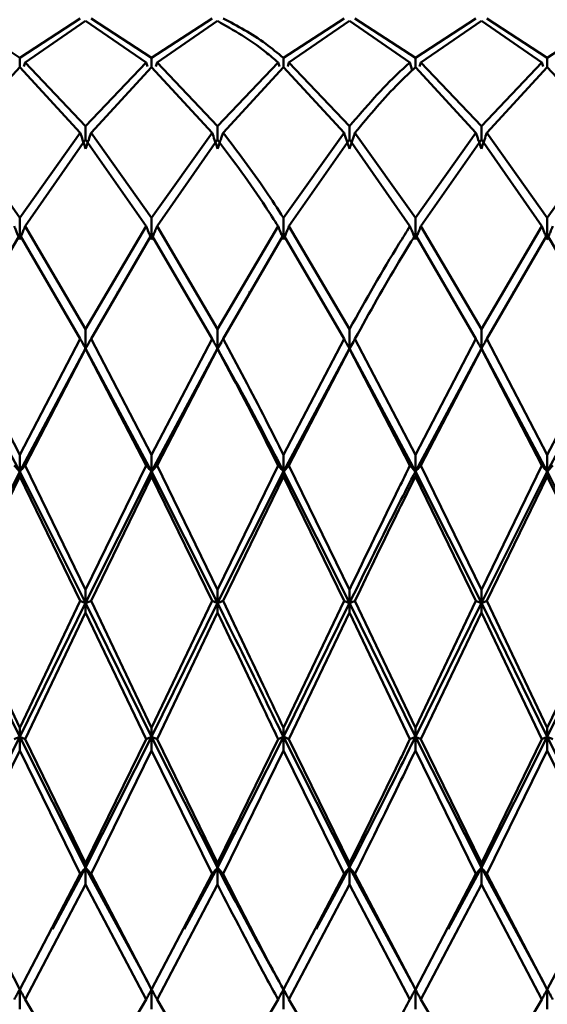
# Paper-space layout 'Лист1' of a CAD drawing. Units: millimetres. Extents: x -5611 to 3180, y -2363 to 3226.
# Drawn here: x -4226 to -4213, y 184 to 209 of the extents above; entities that cross this region are included whole.
import ezdxf

# ---------------------------------------------------------------- set-up
doc = ezdxf.new("R2010")
doc.units = ezdxf.units.MM

psp = doc.layouts.new('Лист1')

# ---------------------------------------------------------------- linework, layer by layer
at = {"color": 7, "linetype": 'Continuous', "lineweight": 50}
for p, q in [((-4226.026, 208.108), (-4227.555, 209.104)), ((-4224.496, 209.104), (-4226.026, 208.108)), ((-4222.692, 208.108), (-4224.222, 209.104)), ((-4221.161, 209.104), (-4222.692, 208.108)), ((-4217.829, 209.104), (-4219.358, 208.108)), ((-4216.025, 208.108), (-4217.554, 209.104)), ((-4214.496, 209.104), (-4216.025, 208.108)), ((-4212.693, 208.108), (-4214.222, 209.104)), ((-4211.162, 209.104), (-4212.693, 208.108)), ((-4225.889, 207.99), (-4224.359, 209.039)), ((-4222.828, 207.99), (-4224.359, 209.039)), ((-4222.555, 207.99), (-4221.024, 209.039)), ((-4219.221, 207.99), (-4217.691, 209.039)), ((-4216.163, 207.99), (-4217.691, 209.039)), ((-4215.888, 207.99), (-4214.359, 209.039)), ((-4212.829, 207.99), (-4214.359, 209.039)), ((-4226.026, 208.108), (-4226.026, 207.868)), ((-4222.692, 208.108), (-4222.692, 207.868)), ((-4219.358, 208.108), (-4219.358, 207.868)), ((-4216.025, 208.108), (-4216.025, 207.868)), ((-4212.693, 208.108), (-4212.693, 207.868)), ((-4227.555, 206.213), (-4226.026, 207.868)), ((-4224.496, 206.213), (-4226.026, 207.868)), ((-4225.92, 207.886), (-4225.889, 207.99)), ((-4224.359, 206.382), (-4225.889, 207.99)), ((-4222.828, 207.99), (-4224.359, 206.382)), ((-4224.222, 206.213), (-4222.692, 207.868)), ((-4222.798, 207.887), (-4222.828, 207.99)), ((-4221.161, 206.213), (-4222.692, 207.868)), ((-4222.586, 207.887), (-4222.555, 207.99)), ((-4221.024, 206.382), (-4222.555, 207.99)), ((-4219.495, 207.99), (-4221.024, 206.382)), ((-4220.888, 206.213), (-4219.358, 207.868)), ((-4219.464, 207.886), (-4219.495, 207.99)), ((-4217.829, 206.213), (-4219.358, 207.868)), ((-4219.251, 207.886), (-4219.221, 207.99)), ((-4217.691, 206.382), (-4219.221, 207.99)), ((-4216.104, 207.793), (-4216.163, 207.99)), ((-4214.496, 206.213), (-4216.025, 207.868)), ((-4215.919, 207.886), (-4215.888, 207.99)), ((-4214.359, 206.382), (-4215.888, 207.99)), ((-4212.829, 207.99), (-4214.359, 206.382)), ((-4214.222, 206.213), (-4212.693, 207.868)), ((-4212.799, 207.886), (-4212.829, 207.99)), ((-4211.162, 206.213), (-4212.693, 207.868)), ((-4224.359, 206.382), (-4224.359, 206.04)), ((-4221.024, 206.382), (-4221.024, 206.04)), ((-4217.691, 206.382), (-4217.691, 206.04)), ((-4214.359, 206.382), (-4214.359, 206.04)), ((-4226.026, 204.063), (-4227.555, 206.213)), ((-4224.496, 206.213), (-4226.026, 204.063)), ((-4222.692, 204.063), (-4224.222, 206.213)), ((-4221.161, 206.213), (-4222.692, 204.063)), ((-4217.829, 206.213), (-4219.358, 204.063)), ((-4216.025, 204.063), (-4217.554, 206.213)), ((-4214.496, 206.213), (-4216.025, 204.063)), ((-4212.693, 204.063), (-4214.222, 206.213)), ((-4211.162, 206.213), (-4212.693, 204.063)), ((-4225.889, 203.849), (-4224.359, 206.04)), ((-4222.828, 203.849), (-4224.359, 206.04)), ((-4222.555, 203.849), (-4221.024, 206.04)), ((-4219.221, 203.849), (-4217.691, 206.04)), ((-4216.163, 203.849), (-4217.691, 206.04)), ((-4215.888, 203.849), (-4214.359, 206.04)), ((-4212.829, 203.849), (-4214.359, 206.04)), ((-4226.026, 203.519), (-4226.026, 204.063)), ((-4222.692, 204.063), (-4222.692, 203.519)), ((-4219.358, 204.063), (-4219.358, 203.519)), ((-4216.025, 204.063), (-4216.025, 203.519)), ((-4212.693, 204.063), (-4212.693, 203.519)), ((-4227.555, 201.003), (-4226.026, 203.632)), ((-4224.496, 201.003), (-4226.026, 203.632)), ((-4224.359, 201.252), (-4225.889, 203.849)), ((-4222.828, 203.849), (-4224.359, 201.252)), ((-4224.222, 201.003), (-4222.692, 203.632)), ((-4221.161, 201.003), (-4222.692, 203.632)), ((-4221.024, 201.252), (-4222.555, 203.849)), ((-4219.495, 203.849), (-4221.024, 201.252)), ((-4220.888, 201.003), (-4219.358, 203.632)), ((-4217.829, 201.003), (-4219.358, 203.632)), ((-4217.691, 201.252), (-4219.221, 203.849)), ((-4214.496, 201.003), (-4216.025, 203.632)), ((-4214.359, 201.252), (-4215.888, 203.849)), ((-4212.829, 203.849), (-4214.359, 201.252)), ((-4214.222, 201.003), (-4212.693, 203.632)), ((-4211.162, 201.003), (-4212.693, 203.632)), ((-4223.548, 202.203), (-4223.548, 202.161)), ((-4220.218, 202.201), (-4220.218, 202.155)), ((-4216.883, 202.201), (-4216.883, 202.18)), ((-4213.547, 202.204), (-4213.547, 202.163)), ((-4224.359, 200.758), (-4224.359, 201.252)), ((-4221.024, 201.252), (-4221.024, 200.758)), ((-4217.691, 201.252), (-4217.691, 200.758)), ((-4214.359, 201.252), (-4214.359, 200.758)), ((-4226.026, 198.072), (-4227.555, 201.003)), ((-4224.496, 201.003), (-4226.026, 198.072)), ((-4222.692, 198.072), (-4224.222, 201.003)), ((-4221.161, 201.003), (-4222.692, 198.072)), ((-4221.024, 200.758), (-4220.925, 200.922)), ((-4217.829, 201.003), (-4219.358, 198.072)), ((-4217.691, 200.758), (-4217.593, 200.924)), ((-4216.025, 198.072), (-4217.554, 201.003)), ((-4214.496, 201.003), (-4216.025, 198.072)), ((-4212.693, 198.072), (-4214.222, 201.003)), ((-4211.162, 201.003), (-4212.693, 198.072)), ((-4227.692, 200.758), (-4226.026, 197.65)), ((-4226.026, 197.65), (-4224.359, 200.758)), ((-4225.889, 197.799), (-4224.359, 200.752)), ((-4224.359, 200.758), (-4224.359, 200.752)), ((-4224.359, 200.758), (-4222.692, 197.65)), ((-4222.828, 197.799), (-4224.359, 200.752)), ((-4222.692, 197.65), (-4221.024, 200.758)), ((-4222.555, 197.799), (-4221.024, 200.752)), ((-4221.024, 200.752), (-4221.024, 200.758)), ((-4219.358, 197.65), (-4217.691, 200.758)), ((-4219.221, 197.799), (-4217.691, 200.752)), ((-4217.691, 200.752), (-4217.691, 200.758)), ((-4217.691, 200.758), (-4216.025, 197.65)), ((-4216.163, 197.799), (-4217.691, 200.752)), ((-4216.025, 197.65), (-4214.359, 200.758)), ((-4215.888, 197.799), (-4214.359, 200.752)), ((-4214.359, 200.752), (-4214.359, 200.758)), ((-4214.359, 200.758), (-4212.693, 197.65)), ((-4212.829, 197.799), (-4214.359, 200.752)), ((-4212.693, 197.65), (-4211.026, 200.758)), ((-4226.026, 198.072), (-4226.026, 197.65)), ((-4222.692, 198.072), (-4222.692, 197.65)), ((-4219.358, 198.072), (-4219.358, 197.65)), ((-4216.025, 198.072), (-4216.025, 197.65)), ((-4212.693, 198.072), (-4212.693, 197.65)), ((-4227.692, 194.33), (-4226.026, 197.65)), ((-4226.026, 197.524), (-4226.026, 197.65)), ((-4226.026, 197.65), (-4224.359, 194.33)), ((-4224.359, 194.662), (-4225.889, 197.799)), ((-4222.828, 197.799), (-4224.359, 194.662)), ((-4224.359, 194.33), (-4222.692, 197.65)), ((-4222.692, 197.524), (-4222.692, 197.65)), ((-4222.692, 197.65), (-4221.024, 194.33)), ((-4221.024, 194.662), (-4222.555, 197.799)), ((-4219.495, 197.799), (-4221.024, 194.662)), ((-4221.024, 194.33), (-4219.358, 197.65)), ((-4219.358, 197.524), (-4219.358, 197.65)), ((-4219.358, 197.65), (-4217.691, 194.33)), ((-4217.691, 194.662), (-4219.221, 197.799)), ((-4216.025, 197.524), (-4216.025, 197.65)), ((-4216.025, 197.65), (-4214.359, 194.33)), ((-4214.359, 194.662), (-4215.888, 197.799)), ((-4212.829, 197.799), (-4214.359, 194.662)), ((-4214.359, 194.33), (-4212.693, 197.65)), ((-4212.693, 197.524), (-4212.693, 197.65)), ((-4227.555, 194.377), (-4226.026, 197.524)), ((-4224.496, 194.377), (-4226.026, 197.524)), ((-4224.222, 194.377), (-4222.692, 197.524)), ((-4221.161, 194.377), (-4222.692, 197.524)), ((-4220.888, 194.377), (-4219.358, 197.524)), ((-4217.829, 194.377), (-4219.358, 197.524)), ((-4214.496, 194.377), (-4216.025, 197.524)), ((-4214.222, 194.377), (-4212.693, 197.524)), ((-4211.162, 194.377), (-4212.693, 197.524)), ((-4224.359, 194.662), (-4224.359, 194.33)), ((-4221.024, 194.33), (-4221.024, 194.662)), ((-4217.691, 194.662), (-4217.691, 194.33)), ((-4214.359, 194.662), (-4214.359, 194.33)), ((-4227.692, 194.33), (-4226.026, 190.943)), ((-4226.026, 191.171), (-4227.555, 194.377)), ((-4224.496, 194.377), (-4226.026, 191.171)), ((-4226.026, 190.943), (-4224.359, 194.33)), ((-4224.359, 194.09), (-4224.359, 194.33)), ((-4224.359, 194.33), (-4222.692, 190.943)), ((-4222.692, 191.171), (-4224.222, 194.377)), ((-4221.161, 194.377), (-4222.692, 191.171)), ((-4222.692, 190.943), (-4221.024, 194.33)), ((-4221.024, 194.33), (-4221.024, 194.09)), ((-4217.829, 194.377), (-4219.358, 191.171)), ((-4219.358, 190.943), (-4217.691, 194.33)), ((-4217.691, 194.09), (-4217.691, 194.33)), ((-4217.691, 194.33), (-4216.025, 190.943)), ((-4216.025, 191.171), (-4217.554, 194.377)), ((-4214.496, 194.377), (-4216.025, 191.171)), ((-4216.025, 190.943), (-4214.359, 194.33)), ((-4214.359, 194.09), (-4214.359, 194.33)), ((-4214.359, 194.33), (-4212.693, 190.943)), ((-4212.693, 191.171), (-4214.222, 194.377)), ((-4211.162, 194.377), (-4212.693, 191.171)), ((-4212.693, 190.943), (-4211.026, 194.33)), ((-4225.889, 190.886), (-4224.359, 194.09)), ((-4222.828, 190.886), (-4224.359, 194.09)), ((-4222.555, 190.886), (-4221.024, 194.09)), ((-4219.221, 190.886), (-4217.691, 194.09)), ((-4216.163, 190.886), (-4217.691, 194.09)), ((-4215.888, 190.886), (-4214.359, 194.09)), ((-4212.829, 190.886), (-4214.359, 194.09)), ((-4226.026, 191.171), (-4226.026, 190.943)), ((-4222.692, 191.171), (-4222.692, 190.943)), ((-4219.358, 190.943), (-4219.358, 191.171)), ((-4216.025, 191.171), (-4216.025, 190.943)), ((-4212.693, 191.171), (-4212.693, 190.943)), ((-4227.692, 187.638), (-4226.026, 190.943)), ((-4226.026, 190.943), (-4224.359, 187.638)), ((-4226.026, 190.601), (-4226.026, 190.943)), ((-4224.359, 187.638), (-4222.692, 190.943)), ((-4222.692, 190.943), (-4221.024, 187.638)), ((-4222.692, 190.601), (-4222.692, 190.943)), ((-4221.024, 187.638), (-4219.358, 190.943)), ((-4219.358, 190.943), (-4217.691, 187.638)), ((-4219.358, 190.943), (-4219.358, 190.601)), ((-4216.025, 190.943), (-4214.359, 187.638)), ((-4216.025, 190.601), (-4216.025, 190.943)), ((-4214.359, 187.638), (-4212.693, 190.943)), ((-4212.693, 190.601), (-4212.693, 190.943)), ((-4224.359, 187.752), (-4225.889, 190.886)), ((-4222.828, 190.886), (-4224.359, 187.752)), ((-4221.024, 187.752), (-4222.555, 190.886)), ((-4219.495, 190.886), (-4221.024, 187.752)), ((-4217.691, 187.752), (-4219.221, 190.886)), ((-4214.359, 187.752), (-4215.888, 190.886)), ((-4212.829, 190.886), (-4214.359, 187.752)), ((-4227.555, 187.479), (-4226.026, 190.601)), ((-4224.496, 187.479), (-4226.026, 190.601)), ((-4224.222, 187.479), (-4222.692, 190.601)), ((-4221.161, 187.479), (-4222.692, 190.601)), ((-4220.888, 187.479), (-4219.358, 190.601)), ((-4217.829, 187.479), (-4219.358, 190.601)), ((-4214.496, 187.479), (-4216.025, 190.601)), ((-4214.222, 187.479), (-4212.693, 190.601)), ((-4211.162, 187.479), (-4212.693, 190.601)), ((-4224.359, 187.752), (-4224.359, 187.638)), ((-4221.024, 187.752), (-4221.024, 187.638)), ((-4217.691, 187.638), (-4217.691, 187.752)), ((-4214.359, 187.752), (-4214.359, 187.638)), ((-4226.026, 184.553), (-4227.555, 187.479)), ((-4224.496, 187.479), (-4226.026, 184.553)), ((-4225.2, 186.085), (-4224.359, 187.638)), ((-4224.359, 187.638), (-4222.799, 184.757)), ((-4224.359, 187.207), (-4224.359, 187.638)), ((-4222.692, 184.553), (-4224.222, 187.479)), ((-4221.161, 187.479), (-4222.692, 184.553)), ((-4221.867, 186.082), (-4221.024, 187.638)), ((-4221.024, 187.207), (-4221.024, 187.638)), ((-4217.829, 187.479), (-4219.358, 184.553)), ((-4218.534, 186.081), (-4217.691, 187.638)), ((-4217.691, 187.638), (-4216.133, 184.758)), ((-4217.691, 187.638), (-4217.691, 187.207)), ((-4216.025, 184.553), (-4217.554, 187.479)), ((-4214.496, 187.479), (-4216.025, 184.553)), ((-4215.2, 186.084), (-4214.359, 187.638)), ((-4214.359, 187.638), (-4212.8, 184.758)), ((-4214.359, 187.207), (-4214.359, 187.638)), ((-4212.693, 184.553), (-4214.222, 187.479)), ((-4211.162, 187.479), (-4212.693, 184.553)), ((-4225.889, 184.304), (-4224.359, 187.207)), ((-4222.828, 184.304), (-4224.359, 187.207)), ((-4222.555, 184.304), (-4221.024, 187.207)), ((-4219.221, 184.304), (-4217.691, 187.207)), ((-4216.163, 184.304), (-4217.691, 187.207)), ((-4215.888, 184.304), (-4214.359, 187.207)), ((-4212.829, 184.304), (-4214.359, 187.207)), ((-4226.026, 184.058), (-4226.026, 184.559)), ((-4222.692, 184.058), (-4222.692, 184.559)), ((-4219.358, 184.058), (-4219.358, 184.559)), ((-4216.025, 184.559), (-4216.025, 184.058)), ((-4212.693, 184.058), (-4212.693, 184.559)), ((-4224.359, 181.715), (-4225.889, 184.304)), ((-4222.828, 184.304), (-4224.359, 181.715)), ((-4221.024, 181.715), (-4222.555, 184.304)), ((-4219.495, 184.304), (-4221.024, 181.715)), ((-4217.691, 181.715), (-4219.221, 184.304)), ((-4214.359, 181.715), (-4215.888, 184.304)), ((-4212.829, 184.304), (-4214.359, 181.715))]:
    psp.add_line(p, q, dxfattribs=at)
for points, knots in [([(-4219.358, 208.108), (-4219.508, 208.229), (-4220.018, 208.644), (-4220.528, 208.914), (-4220.888, 209.104)], [0, 0, 0, 0, 0.293519, 1, 1, 1, 1]), ([(-4219.495, 207.99), (-4219.599, 208.079), (-4220.109, 208.515), (-4220.619, 208.807), (-4221.024, 209.039)], [0, 0, 0, 0, 0.204048, 1, 1, 1, 1]), ([(-4216.163, 207.99), (-4216.256, 207.907), (-4216.766, 207.453), (-4217.276, 206.864), (-4217.691, 206.382)], [0, 0, 0, 0, 0.183367, 1, 1, 1, 1]), ([(-4217.554, 206.213), (-4217.184, 206.655), (-4216.675, 207.264), (-4216.165, 207.739), (-4216.025, 207.868)], [0, 0, 0, 0, 0.727114, 1, 1, 1, 1]), ([(-4224.359, 205.811), (-4224.372, 205.849), (-4224.399, 205.924), (-4224.444, 206.058), (-4224.476, 206.154), (-4224.496, 206.213)], [0, 0, 0, 0, 0.280517, 0.561034, 1, 1, 1, 1]), ([(-4224.359, 205.811), (-4224.346, 205.849), (-4224.32, 205.924), (-4224.274, 206.058), (-4224.242, 206.154), (-4224.222, 206.213)], [0, 0, 0, 0, 0.280488, 0.560975, 1, 1, 1, 1]), ([(-4221.024, 205.811), (-4221.037, 205.849), (-4221.064, 205.924), (-4221.11, 206.058), (-4221.142, 206.154), (-4221.161, 206.213)], [0, 0, 0, 0, 0.280488, 0.560975, 1, 1, 1, 1]), ([(-4221.024, 205.811), (-4221.011, 205.849), (-4220.985, 205.924), (-4220.939, 206.058), (-4220.907, 206.154), (-4220.888, 206.213)], [0, 0, 0, 0, 0.280517, 0.561034, 1, 1, 1, 1]), ([(-4219.358, 204.063), (-4219.508, 204.292), (-4220.018, 205.072), (-4220.528, 205.741), (-4220.888, 206.213)], [0, 0, 0, 0, 0.2935191, 1, 1, 1, 1]), ([(-4217.691, 205.811), (-4217.705, 205.849), (-4217.731, 205.924), (-4217.777, 206.058), (-4217.809, 206.154), (-4217.829, 206.213)], [0, 0, 0, 0, 0.280427, 0.560854, 1, 1, 1, 1]), ([(-4217.691, 205.811), (-4217.678, 205.849), (-4217.652, 205.924), (-4217.606, 206.058), (-4217.574, 206.154), (-4217.554, 206.213)], [0, 0, 0, 0, 0.280435, 0.560871, 1, 1, 1, 1]), ([(-4214.359, 205.811), (-4214.372, 205.849), (-4214.399, 205.924), (-4214.445, 206.058), (-4214.477, 206.154), (-4214.496, 206.213)], [0, 0, 0, 0, 0.280448, 0.560896, 1, 1, 1, 1]), ([(-4214.359, 205.811), (-4214.346, 205.849), (-4214.32, 205.924), (-4214.274, 206.058), (-4214.242, 206.154), (-4214.222, 206.213)], [0, 0, 0, 0, 0.280435, 0.560869, 1, 1, 1, 1]), ([(-4219.495, 203.849), (-4219.599, 204.012), (-4220.109, 204.807), (-4220.619, 205.493), (-4221.024, 206.04)], [0, 0, 0, 0, 0.204048, 1, 1, 1, 1]), ([(-4226.163, 203.849), (-4226.15, 203.818), (-4226.126, 203.756), (-4226.08, 203.646), (-4226.047, 203.567), (-4226.026, 203.519)], [0, 0, 0, 0, 0.280466, 0.560932, 1, 1, 1, 1]), ([(-4225.889, 203.849), (-4225.901, 203.818), (-4225.926, 203.756), (-4225.972, 203.646), (-4226.005, 203.567), (-4226.026, 203.519)], [0, 0, 0, 0, 0.280447, 0.560894, 1, 1, 1, 1]), ([(-4222.692, 203.519), (-4222.705, 203.55), (-4222.731, 203.611), (-4222.777, 203.722), (-4222.809, 203.801), (-4222.828, 203.849)], [0, 0, 0, 0, 0.280548, 0.561096, 1, 1, 1, 1]), ([(-4222.692, 203.519), (-4222.679, 203.55), (-4222.653, 203.611), (-4222.607, 203.722), (-4222.575, 203.801), (-4222.555, 203.849)], [0, 0, 0, 0, 0.280548, 0.561096, 1, 1, 1, 1]), ([(-4219.358, 203.519), (-4219.371, 203.55), (-4219.397, 203.611), (-4219.443, 203.721), (-4219.475, 203.801), (-4219.495, 203.849)], [0, 0, 0, 0, 0.2804472, 0.5608944, 1, 1, 1, 1]), ([(-4219.358, 203.519), (-4219.344, 203.55), (-4219.318, 203.611), (-4219.272, 203.721), (-4219.24, 203.801), (-4219.221, 203.849)], [0, 0, 0, 0, 0.280466, 0.560932, 1, 1, 1, 1]), ([(-4216.163, 203.849), (-4216.256, 203.701), (-4216.766, 202.893), (-4217.276, 201.99), (-4217.691, 201.252)], [0, 0, 0, 0, 0.183367, 1, 1, 1, 1]), ([(-4217.554, 201.003), (-4217.184, 201.669), (-4216.675, 202.584), (-4216.165, 203.408), (-4216.025, 203.632)], [0, 0, 0, 0, 0.727114, 1, 1, 1, 1]), ([(-4216.025, 203.519), (-4216.038, 203.55), (-4216.065, 203.611), (-4216.111, 203.721), (-4216.143, 203.801), (-4216.163, 203.849)], [0, 0, 0, 0, 0.280427, 0.560855, 1, 1, 1, 1]), ([(-4216.025, 203.519), (-4216.012, 203.55), (-4215.986, 203.611), (-4215.94, 203.721), (-4215.908, 203.801), (-4215.888, 203.849)], [0, 0, 0, 0, 0.280425, 0.56085, 1, 1, 1, 1]), ([(-4212.693, 203.519), (-4212.706, 203.55), (-4212.732, 203.611), (-4212.778, 203.721), (-4212.81, 203.801), (-4212.829, 203.849)], [0, 0, 0, 0, 0.280489, 0.560978, 1, 1, 1, 1]), ([(-4212.693, 203.519), (-4212.68, 203.55), (-4212.653, 203.611), (-4212.607, 203.721), (-4212.575, 203.801), (-4212.556, 203.849)], [0, 0, 0, 0, 0.280465, 0.56093, 1, 1, 1, 1]), ([(-4224.496, 201.003), (-4224.483, 200.98), (-4224.459, 200.934), (-4224.413, 200.853), (-4224.38, 200.794), (-4224.359, 200.758)], [0, 0, 0, 0, 0.280517, 0.561034, 1, 1, 1, 1]), ([(-4224.222, 201.003), (-4224.235, 200.98), (-4224.26, 200.934), (-4224.305, 200.853), (-4224.339, 200.794), (-4224.359, 200.758)], [0, 0, 0, 0, 0.280488, 0.560975, 1, 1, 1, 1]), ([(-4221.024, 200.758), (-4221.037, 200.781), (-4221.064, 200.827), (-4221.11, 200.908), (-4221.142, 200.967), (-4221.161, 201.003)], [0, 0, 0, 0, 0.280488, 0.560975, 1, 1, 1, 1]), ([(-4221.024, 200.758), (-4221.011, 200.781), (-4220.985, 200.827), (-4220.939, 200.908), (-4220.907, 200.967), (-4220.888, 201.003)], [0, 0, 0, 0, 0.280517, 0.561034, 1, 1, 1, 1]), ([(-4219.358, 198.072), (-4219.508, 198.369), (-4220.018, 199.38), (-4220.528, 200.331), (-4220.888, 201.003)], [0, 0, 0, 0, 0.2935191, 1, 1, 1, 1]), ([(-4217.691, 200.758), (-4217.705, 200.781), (-4217.731, 200.827), (-4217.777, 200.908), (-4217.809, 200.967), (-4217.829, 201.003)], [0, 0, 0, 0, 0.280427, 0.560854, 1, 1, 1, 1]), ([(-4217.691, 200.758), (-4217.678, 200.781), (-4217.652, 200.827), (-4217.606, 200.908), (-4217.574, 200.967), (-4217.554, 201.003)], [0, 0, 0, 0, 0.280435, 0.560871, 1, 1, 1, 1]), ([(-4214.359, 200.758), (-4214.372, 200.781), (-4214.399, 200.827), (-4214.445, 200.908), (-4214.477, 200.967), (-4214.496, 201.003)], [0, 0, 0, 0, 0.280448, 0.560896, 1, 1, 1, 1]), ([(-4214.359, 200.758), (-4214.346, 200.781), (-4214.32, 200.827), (-4214.274, 200.908), (-4214.242, 200.967), (-4214.222, 201.003)], [0, 0, 0, 0, 0.280435, 0.560869, 1, 1, 1, 1]), ([(-4221.024, 200.758), (-4220.619, 200.021), (-4220.064, 199.013), (-4219.508, 197.939), (-4219.358, 197.65)], [0, 0, 0, 0, 0.730538, 1, 1, 1, 1]), ([(-4219.495, 197.799), (-4219.599, 198.007), (-4220.109, 199.024), (-4220.619, 199.986), (-4221.024, 200.752)], [0, 0, 0, 0, 0.204048, 1, 1, 1, 1]), ([(-4226.026, 197.65), (-4226.039, 197.664), (-4226.065, 197.691), (-4226.111, 197.741), (-4226.143, 197.777), (-4226.163, 197.799)], [0, 0, 0, 0, 0.280466, 0.560932, 1, 1, 1, 1]), ([(-4226.026, 197.65), (-4226.013, 197.664), (-4225.987, 197.691), (-4225.941, 197.741), (-4225.909, 197.777), (-4225.889, 197.799)], [0, 0, 0, 0, 0.280447, 0.560894, 1, 1, 1, 1]), ([(-4222.692, 197.65), (-4222.705, 197.664), (-4222.731, 197.691), (-4222.777, 197.741), (-4222.809, 197.777), (-4222.828, 197.799)], [0, 0, 0, 0, 0.280548, 0.561096, 1, 1, 1, 1]), ([(-4222.692, 197.65), (-4222.679, 197.664), (-4222.653, 197.691), (-4222.607, 197.741), (-4222.575, 197.777), (-4222.555, 197.799)], [0, 0, 0, 0, 0.280548, 0.561096, 1, 1, 1, 1]), ([(-4219.358, 197.65), (-4219.371, 197.664), (-4219.397, 197.691), (-4219.443, 197.741), (-4219.475, 197.777), (-4219.495, 197.799)], [0, 0, 0, 0, 0.280447, 0.560894, 1, 1, 1, 1]), ([(-4219.358, 197.65), (-4219.344, 197.664), (-4219.318, 197.691), (-4219.272, 197.741), (-4219.24, 197.777), (-4219.221, 197.799)], [0, 0, 0, 0, 0.280466, 0.560932, 1, 1, 1, 1]), ([(-4216.163, 197.799), (-4216.256, 197.611), (-4216.766, 196.588), (-4217.276, 195.528), (-4217.691, 194.662)], [0, 0, 0, 0, 0.183367, 1, 1, 1, 1]), ([(-4217.691, 194.33), (-4217.276, 195.172), (-4216.721, 196.295), (-4216.165, 197.378), (-4216.025, 197.65)], [0, 0, 0, 0, 0.749496, 1, 1, 1, 1]), ([(-4216.025, 197.65), (-4216.038, 197.664), (-4216.065, 197.691), (-4216.111, 197.741), (-4216.143, 197.777), (-4216.163, 197.799)], [0, 0, 0, 0, 0.280427, 0.560855, 1, 1, 1, 1]), ([(-4216.025, 197.65), (-4216.012, 197.664), (-4215.986, 197.691), (-4215.94, 197.741), (-4215.908, 197.777), (-4215.888, 197.799)], [0, 0, 0, 0, 0.280425, 0.56085, 1, 1, 1, 1]), ([(-4212.693, 197.65), (-4212.706, 197.664), (-4212.732, 197.691), (-4212.778, 197.741), (-4212.81, 197.777), (-4212.829, 197.799)], [0, 0, 0, 0, 0.280489, 0.560978, 1, 1, 1, 1]), ([(-4212.693, 197.65), (-4212.68, 197.664), (-4212.653, 197.691), (-4212.607, 197.741), (-4212.575, 197.777), (-4212.556, 197.799)], [0, 0, 0, 0, 0.280465, 0.56093, 1, 1, 1, 1]), ([(-4212.693, 197.65), (-4212.178, 196.638), (-4211.621, 195.542), (-4211.068, 194.416), (-4211.026, 194.33)], [0, 0, 0, 0, 0.923051, 1, 1, 1, 1]), ([(-4217.554, 194.377), (-4217.184, 195.15), (-4216.675, 196.213), (-4216.165, 197.243), (-4216.025, 197.524)], [0, 0, 0, 0, 0.727114, 1, 1, 1, 1]), ([(-4224.359, 194.33), (-4224.372, 194.334), (-4224.399, 194.343), (-4224.444, 194.358), (-4224.476, 194.37), (-4224.496, 194.377)], [0, 0, 0, 0, 0.280517, 0.561034, 1, 1, 1, 1]), ([(-4224.359, 194.33), (-4224.346, 194.334), (-4224.32, 194.343), (-4224.274, 194.358), (-4224.242, 194.37), (-4224.222, 194.377)], [0, 0, 0, 0, 0.280488, 0.560975, 1, 1, 1, 1]), ([(-4221.161, 194.377), (-4221.149, 194.372), (-4221.124, 194.363), (-4221.078, 194.348), (-4221.045, 194.337), (-4221.024, 194.33)], [0, 0, 0, 0, 0.280488, 0.560975, 1, 1, 1, 1]), ([(-4220.888, 194.377), (-4220.9, 194.372), (-4220.925, 194.363), (-4220.97, 194.348), (-4221.004, 194.337), (-4221.024, 194.33)], [0, 0, 0, 0, 0.280517, 0.561034, 1, 1, 1, 1]), ([(-4221.024, 194.33), (-4220.619, 193.503), (-4220.064, 192.371), (-4219.508, 191.246), (-4219.358, 190.943)], [0, 0, 0, 0, 0.730538, 1, 1, 1, 1]), ([(-4219.358, 191.171), (-4219.508, 191.484), (-4220.018, 192.55), (-4220.528, 193.621), (-4220.888, 194.377)], [0, 0, 0, 0, 0.293519, 1, 1, 1, 1]), ([(-4217.691, 194.33), (-4217.705, 194.334), (-4217.731, 194.343), (-4217.777, 194.358), (-4217.809, 194.37), (-4217.829, 194.377)], [0, 0, 0, 0, 0.280427, 0.560854, 1, 1, 1, 1]), ([(-4217.691, 194.33), (-4217.678, 194.334), (-4217.652, 194.343), (-4217.606, 194.358), (-4217.574, 194.37), (-4217.554, 194.377)], [0, 0, 0, 0, 0.280435, 0.560871, 1, 1, 1, 1]), ([(-4214.359, 194.33), (-4214.372, 194.334), (-4214.399, 194.343), (-4214.445, 194.358), (-4214.477, 194.37), (-4214.496, 194.377)], [0, 0, 0, 0, 0.280448, 0.560896, 1, 1, 1, 1]), ([(-4214.359, 194.33), (-4214.346, 194.334), (-4214.32, 194.343), (-4214.274, 194.358), (-4214.242, 194.37), (-4214.222, 194.377)], [0, 0, 0, 0, 0.280435, 0.560869, 1, 1, 1, 1]), ([(-4219.495, 190.886), (-4219.599, 191.103), (-4220.109, 192.166), (-4220.619, 193.238), (-4221.024, 194.09)], [0, 0, 0, 0, 0.204048, 1, 1, 1, 1]), ([(-4226.026, 190.943), (-4226.039, 190.938), (-4226.065, 190.927), (-4226.111, 190.908), (-4226.143, 190.894), (-4226.163, 190.886)], [0, 0, 0, 0, 0.280466, 0.560932, 1, 1, 1, 1]), ([(-4226.026, 190.943), (-4226.013, 190.938), (-4225.987, 190.927), (-4225.941, 190.908), (-4225.909, 190.894), (-4225.889, 190.886)], [0, 0, 0, 0, 0.280447, 0.560894, 1, 1, 1, 1]), ([(-4222.692, 190.943), (-4222.705, 190.938), (-4222.731, 190.927), (-4222.777, 190.908), (-4222.809, 190.894), (-4222.828, 190.886)], [0, 0, 0, 0, 0.280548, 0.561096, 1, 1, 1, 1]), ([(-4222.692, 190.943), (-4222.679, 190.938), (-4222.653, 190.927), (-4222.607, 190.908), (-4222.575, 190.894), (-4222.555, 190.886)], [0, 0, 0, 0, 0.280548, 0.561096, 1, 1, 1, 1]), ([(-4219.495, 190.886), (-4219.482, 190.891), (-4219.457, 190.902), (-4219.412, 190.921), (-4219.378, 190.935), (-4219.358, 190.943)], [0, 0, 0, 0, 0.280447, 0.560894, 1, 1, 1, 1]), ([(-4219.221, 190.886), (-4219.233, 190.891), (-4219.258, 190.902), (-4219.303, 190.921), (-4219.337, 190.935), (-4219.358, 190.943)], [0, 0, 0, 0, 0.280466, 0.560932, 1, 1, 1, 1]), ([(-4217.691, 187.638), (-4217.276, 188.453), (-4216.721, 189.541), (-4216.165, 190.662), (-4216.025, 190.943)], [0, 0, 0, 0, 0.7494963, 1, 1, 1, 1]), ([(-4216.025, 190.943), (-4216.038, 190.938), (-4216.065, 190.927), (-4216.111, 190.908), (-4216.143, 190.894), (-4216.163, 190.886)], [0, 0, 0, 0, 0.280427, 0.560855, 1, 1, 1, 1]), ([(-4216.025, 190.943), (-4216.012, 190.938), (-4215.986, 190.927), (-4215.94, 190.908), (-4215.908, 190.894), (-4215.888, 190.886)], [0, 0, 0, 0, 0.280425, 0.56085, 1, 1, 1, 1]), ([(-4212.693, 190.943), (-4212.706, 190.938), (-4212.732, 190.927), (-4212.778, 190.908), (-4212.81, 190.894), (-4212.829, 190.886)], [0, 0, 0, 0, 0.2804892, 0.5609783, 1, 1, 1, 1]), ([(-4212.693, 190.943), (-4212.68, 190.938), (-4212.653, 190.927), (-4212.607, 190.908), (-4212.575, 190.894), (-4212.556, 190.886)], [0, 0, 0, 0, 0.280465, 0.56093, 1, 1, 1, 1]), ([(-4212.693, 190.943), (-4212.178, 189.911), (-4211.621, 188.794), (-4211.068, 187.721), (-4211.026, 187.638)], [0, 0, 0, 0, 0.923051, 1, 1, 1, 1]), ([(-4216.163, 190.886), (-4216.256, 190.691), (-4216.766, 189.63), (-4217.276, 188.596), (-4217.691, 187.752)], [0, 0, 0, 0, 0.183367, 1, 1, 1, 1]), ([(-4217.554, 187.479), (-4217.184, 188.226), (-4216.675, 189.253), (-4216.165, 190.312), (-4216.025, 190.601)], [0, 0, 0, 0, 0.727114, 1, 1, 1, 1]), ([(-4224.359, 187.638), (-4224.372, 187.623), (-4224.399, 187.593), (-4224.444, 187.54), (-4224.476, 187.502), (-4224.496, 187.479)], [0, 0, 0, 0, 0.280517, 0.561034, 1, 1, 1, 1]), ([(-4224.359, 187.638), (-4224.346, 187.623), (-4224.32, 187.593), (-4224.274, 187.54), (-4224.242, 187.502), (-4224.222, 187.479)], [0, 0, 0, 0, 0.280488, 0.560975, 1, 1, 1, 1]), ([(-4221.024, 187.638), (-4221.037, 187.623), (-4221.064, 187.593), (-4221.11, 187.54), (-4221.142, 187.502), (-4221.161, 187.479)], [0, 0, 0, 0, 0.280488, 0.560975, 1, 1, 1, 1]), ([(-4221.024, 187.638), (-4221.011, 187.623), (-4220.985, 187.593), (-4220.939, 187.54), (-4220.907, 187.502), (-4220.888, 187.479)], [0, 0, 0, 0, 0.280517, 0.561034, 1, 1, 1, 1]), ([(-4221.024, 187.638), (-4220.619, 186.863), (-4220.101, 185.874), (-4219.582, 184.957), (-4219.47, 184.758)], [0, 0, 0, 0, 0.78325, 1, 1, 1, 1]), ([(-4219.358, 184.553), (-4219.508, 184.828), (-4220.018, 185.766), (-4220.528, 186.769), (-4220.888, 187.479)], [0, 0, 0, 0, 0.293519, 1, 1, 1, 1]), ([(-4217.829, 187.479), (-4217.816, 187.493), (-4217.791, 187.523), (-4217.746, 187.577), (-4217.712, 187.615), (-4217.691, 187.638)], [0, 0, 0, 0, 0.280427, 0.560854, 1, 1, 1, 1]), ([(-4217.554, 187.479), (-4217.567, 187.493), (-4217.592, 187.523), (-4217.637, 187.577), (-4217.671, 187.615), (-4217.691, 187.638)], [0, 0, 0, 0, 0.280435, 0.56087, 1, 1, 1, 1]), ([(-4214.359, 187.638), (-4214.372, 187.623), (-4214.399, 187.593), (-4214.445, 187.54), (-4214.477, 187.502), (-4214.496, 187.479)], [0, 0, 0, 0, 0.280448, 0.560896, 1, 1, 1, 1]), ([(-4214.359, 187.638), (-4214.346, 187.623), (-4214.32, 187.593), (-4214.274, 187.54), (-4214.242, 187.502), (-4214.222, 187.479)], [0, 0, 0, 0, 0.280435, 0.560869, 1, 1, 1, 1]), ([(-4219.495, 184.304), (-4219.599, 184.493), (-4220.109, 185.419), (-4220.619, 186.415), (-4221.024, 187.207)], [0, 0, 0, 0, 0.2040478, 1, 1, 1, 1]), ([(-4226.026, 184.559), (-4226.039, 184.535), (-4226.065, 184.488), (-4226.111, 184.403), (-4226.143, 184.342), (-4226.163, 184.304)], [0, 0, 0, 0, 0.280466, 0.560932, 1, 1, 1, 1]), ([(-4226.026, 184.559), (-4226.013, 184.535), (-4225.987, 184.488), (-4225.941, 184.403), (-4225.909, 184.342), (-4225.889, 184.304)], [0, 0, 0, 0, 0.280447, 0.560894, 1, 1, 1, 1]), ([(-4222.692, 184.559), (-4222.705, 184.535), (-4222.731, 184.488), (-4222.777, 184.403), (-4222.809, 184.342), (-4222.828, 184.304)], [0, 0, 0, 0, 0.280548, 0.561096, 1, 1, 1, 1]), ([(-4222.692, 184.559), (-4222.679, 184.535), (-4222.653, 184.488), (-4222.607, 184.403), (-4222.575, 184.342), (-4222.555, 184.304)], [0, 0, 0, 0, 0.280548, 0.561096, 1, 1, 1, 1]), ([(-4219.358, 184.559), (-4219.371, 184.535), (-4219.397, 184.488), (-4219.443, 184.403), (-4219.475, 184.342), (-4219.495, 184.304)], [0, 0, 0, 0, 0.280447, 0.560894, 1, 1, 1, 1]), ([(-4219.358, 184.559), (-4219.344, 184.535), (-4219.318, 184.488), (-4219.272, 184.403), (-4219.24, 184.342), (-4219.221, 184.304)], [0, 0, 0, 0, 0.280466, 0.560932, 1, 1, 1, 1]), ([(-4216.163, 184.304), (-4216.15, 184.328), (-4216.125, 184.376), (-4216.08, 184.461), (-4216.046, 184.522), (-4216.025, 184.559)], [0, 0, 0, 0, 0.280427, 0.560855, 1, 1, 1, 1]), ([(-4215.888, 184.304), (-4215.901, 184.328), (-4215.926, 184.376), (-4215.971, 184.461), (-4216.005, 184.522), (-4216.025, 184.559)], [0, 0, 0, 0, 0.280425, 0.560849, 1, 1, 1, 1]), ([(-4212.693, 184.559), (-4212.706, 184.535), (-4212.732, 184.488), (-4212.778, 184.403), (-4212.81, 184.342), (-4212.829, 184.304)], [0, 0, 0, 0, 0.280489, 0.560978, 1, 1, 1, 1]), ([(-4212.693, 184.559), (-4212.68, 184.535), (-4212.653, 184.488), (-4212.607, 184.403), (-4212.575, 184.342), (-4212.556, 184.304)], [0, 0, 0, 0, 0.280465, 0.56093, 1, 1, 1, 1]), ([(-4216.163, 184.304), (-4216.256, 184.136), (-4216.766, 183.221), (-4217.276, 182.392), (-4217.691, 181.715)], [0, 0, 0, 0, 0.183367, 1, 1, 1, 1])]:
    psp.add_open_spline(points, degree=3, knots=knots, dxfattribs=at)

doc.saveas('drawing.dxf')
